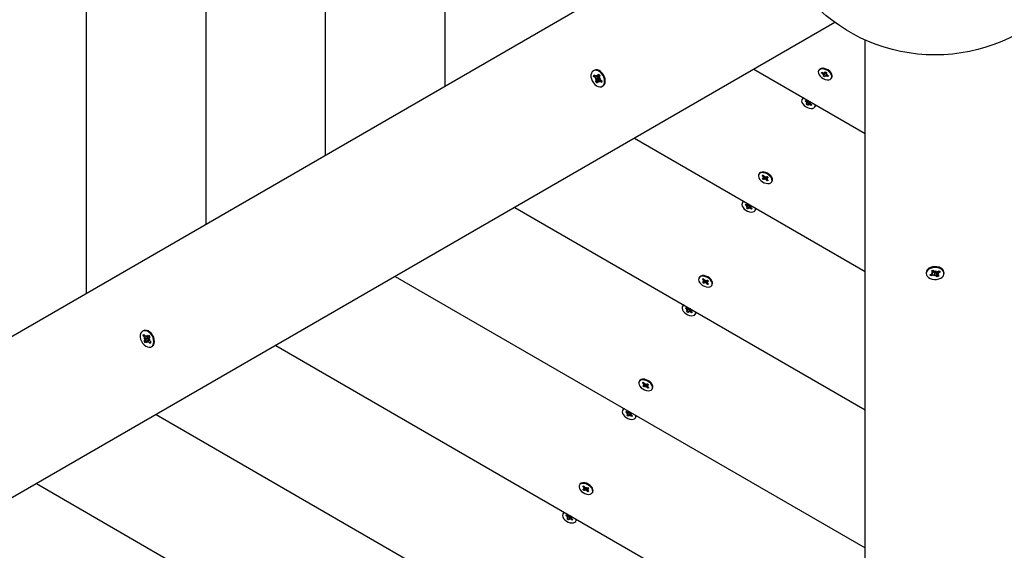
# Model space of a CAD drawing. Units: millimetres. Extents: x 9.3 to 24.1, y 5.7 to 20.4.
# Drawn here: x 14.7 to 15.3, y 13.8 to 14.1 of the extents above; entities that cross this region are included whole.
import ezdxf

# ---------------------------------------------------------------- set-up
doc = ezdxf.new("R2010")
doc.units = ezdxf.units.MM
doc.header["$LTSCALE"] = 135
doc.header["$PDSIZE"] = -1
doc.linetypes.add('SLD-Сплошная', pattern=[0])
doc.styles.get("Standard").update_dxf_attribs({"font": 'isocpeui.ttf'})
doc.dimstyles.new('ISO-25', dxfattribs={"dimtxt": 2.5, "dimasz": 2.5, "dimexe": 1.25, "dimexo": 0.625, "dimtad": 1, "dimtxsty": 'Standard', "dimcen": 2.5, "dimadec": 0, "dimazin": 0, "dimtfac": 1, "dimtmove": 0, "dimatfit": 3, "dimfxl": 1, "dimarcsym": 0})

# ---------------------------------------------------------------- blocks, each defined once
blk = doc.blocks.new('_D_22')
at = {"color": 0, "lineweight": -2, "transparency": 16777216}
for p, q in [((21.88941, 13.92515), (21.88941, 5.66252)), ((9.31422, 13.82215), (9.31422, 5.66252)), ((9.71922, 5.79752), (21.48441, 5.79752))]:
    blk.add_line(p, q, dxfattribs=at)
at = {"color": 0, "transparency": 16777216}
for points in [[(9.71922, 5.86502), (9.71922, 5.73002), (9.31422, 5.79752)], [(21.48441, 5.86502), (21.48441, 5.73002), (21.88941, 5.79752)]]:
    blk.add_solid(points, dxfattribs=at)
at = {"layer": 'Defpoints', "color": 0, "transparency": 16777216}
for p in [(21.88941, 13.92515), (9.31422, 13.82215), (21.88941, 5.79752)]:
    blk.add_point(p, dxfattribs=at)
at = {"color": 0, "transparency": 16777216, "insert": (15.60182, 6.38352), "char_height": 0.405, "attachment_point": 2}
blk.add_mtext('12,58м', dxfattribs=at)
blk = doc.blocks.new('_D_23')
at = {"color": 0, "lineweight": -2, "transparency": 16777216}
for p, q in [((18.87422, 19.04579), (24.13891, 19.04579)), ((24.00391, 7.21201), (24.00391, 18.64079)), ((12.23348, 6.80701), (24.13891, 6.80701))]:
    blk.add_line(p, q, dxfattribs=at)
at = {"color": 0, "transparency": 16777216}
for points in [[(23.93641, 18.64079), (24.07141, 18.64079), (24.00391, 19.04579)], [(23.93641, 7.21201), (24.07141, 7.21201), (24.00391, 6.80701)]]:
    blk.add_solid(points, dxfattribs=at)
at = {"layer": 'Defpoints', "color": 0, "transparency": 16777216}
for p in [(18.87422, 19.04579), (24.00391, 19.04579), (12.23348, 6.80701)]:
    blk.add_point(p, dxfattribs=at)
at = {"color": 0, "transparency": 16777216, "insert": (23.41791, 12.72042), "char_height": 0.405, "attachment_point": 2, "rotation": 90}
blk.add_mtext('12,24м', dxfattribs=at)
blk = doc.blocks.new('*D28')
at = {"color": 0, "lineweight": -2, "transparency": 16777216}
for p, q in [((18.26822, 17.05498), (23.17479, 17.05498)), ((23.03979, 16.64998), (23.03979, 9.14292)), ((12.47303, 8.73792), (23.17479, 8.73792))]:
    blk.add_line(p, q, dxfattribs=at)
at = {"color": 0, "transparency": 16777216}
for points in [[(22.97229, 16.64998), (23.10729, 16.64998), (23.03979, 17.05498)], [(22.97229, 9.14292), (23.10729, 9.14292), (23.03979, 8.73792)]]:
    blk.add_solid(points, dxfattribs=at)
at = {"layer": 'Defpoints', "color": 0, "transparency": 16777216}
for p in [(18.26822, 17.05498), (12.47303, 8.73792), (23.03979, 8.73792)]:
    blk.add_point(p, dxfattribs=at)
at = {"color": 0, "transparency": 16777216, "insert": (22.69679, 12.89645), "char_height": 0.405, "attachment_point": 5, "rotation": 90}
blk.add_mtext('8,32м', dxfattribs=at)

msp = doc.modelspace()

# ---------------------------------------------------------------- linework, layer by layer
at = {"color": 7, "linetype": 'SLD-Сплошная', "lineweight": 25}
for p, q in [((14.73247, 14.46578), (14.73247, 13.93952)), ((14.80933, 14.4214), (14.80933, 13.9839)), ((14.8862, 14.37702), (14.8862, 14.02828)), ((14.96306, 14.33264), (14.96306, 14.07266)), ((14.02002, 13.52819), (15.16879, 14.19143)), ((15.21379, 14.11349), (14.06502, 13.45025)), ((15.23322, 12.77579), (15.23322, 14.10228)), ((15.16179, 14.08347), (15.23322, 14.04223)), ((15.20682, 14.08401), (15.20627, 14.08404)), ((15.0589, 14.08267), (15.05848, 14.08243)), ((15.05868, 14.07888), (15.05901, 14.07991)), ((15.05937, 14.07891), (15.05868, 14.07888)), ((15.05994, 14.0779), (15.05868, 14.07888)), ((15.05901, 14.07991), (15.06026, 14.07894)), ((15.06025, 14.07895), (15.05966, 14.07892)), ((15.06207, 14.07827), (15.0597, 14.07715)), ((15.0597, 14.07715), (15.06028, 14.07751)), ((15.06046, 14.07703), (15.0597, 14.07715)), ((15.0605, 14.07969), (15.06103, 14.07881)), ((15.06067, 14.07875), (15.0605, 14.07969)), ((15.06216, 14.07747), (15.06076, 14.07603)), ((15.0612, 14.07891), (15.06255, 14.07969)), ((15.06125, 14.07911), (15.06166, 14.08038)), ((15.06157, 14.079), (15.06134, 14.07899)), ((15.06157, 14.079), (15.06162, 14.07915)), ((15.06169, 14.07892), (15.06157, 14.079)), ((15.06166, 14.08038), (15.06268, 14.07959)), ((15.06298, 14.07683), (15.06188, 14.07619)), ((15.06207, 14.07827), (15.06213, 14.07831)), ((15.06215, 14.07826), (15.06207, 14.07827)), ((15.06216, 14.07747), (15.06219, 14.07758)), ((15.06298, 14.07683), (15.06216, 14.07747)), ((15.06225, 14.07787), (15.06302, 14.07774)), ((15.06268, 14.07959), (15.06227, 14.07832)), ((15.06302, 14.07774), (15.06244, 14.07738)), ((15.06278, 14.07699), (15.06404, 14.07601)), ((15.20357, 14.08295), (15.20333, 14.08254)), ((15.20519, 14.08097), (15.20543, 14.08154)), ((15.2059, 14.0813), (15.20519, 14.08097)), ((15.20628, 14.08041), (15.20519, 14.08097)), ((15.20543, 14.08154), (15.20652, 14.08098)), ((15.20611, 14.08), (15.20658, 14.08019)), ((15.20675, 14.07992), (15.20611, 14.08)), ((15.20759, 14.08112), (15.20646, 14.07897)), ((15.20646, 14.07897), (15.20675, 14.07967)), ((15.20735, 14.07851), (15.20646, 14.07897)), ((15.20669, 14.0814), (15.20716, 14.0809)), ((15.20686, 14.08087), (15.20669, 14.0814)), ((15.20731, 14.08103), (15.20771, 14.08172)), ((15.20733, 14.08107), (15.20762, 14.08177)), ((15.20764, 14.07921), (15.20735, 14.07851)), ((15.20762, 14.08177), (15.20851, 14.08131)), ((15.2083, 14.08035), (15.20766, 14.07924)), ((15.20837, 14.08097), (15.20769, 14.08132)), ((15.20828, 14.07888), (15.20781, 14.07937)), ((15.20811, 14.07941), (15.20828, 14.07888)), ((15.20851, 14.08131), (15.20822, 14.08061)), ((15.20822, 14.08036), (15.20886, 14.08028)), ((15.20886, 14.08028), (15.20839, 14.08009)), ((15.20954, 14.07874), (15.20846, 14.0793)), ((15.20869, 14.07987), (15.20978, 14.07931)), ((15.20945, 14.07948), (15.20954, 14.07874)), ((15.20978, 14.07931), (15.20954, 14.07874)), ((15.21148, 14.08104), (15.21117, 14.0815)), ((15.21164, 14.07774), (15.21188, 14.07815)), ((15.06004, 14.0753), (15.06044, 14.07657)), ((15.06055, 14.07582), (15.06004, 14.0753)), ((15.06106, 14.07451), (15.06004, 14.0753)), ((15.06146, 14.07578), (15.06106, 14.07451)), ((15.06221, 14.0752), (15.06168, 14.07608)), ((15.06205, 14.07614), (15.06221, 14.0752)), ((15.06371, 14.07498), (15.06245, 14.07596)), ((15.06404, 14.07601), (15.06371, 14.07498)), ((15.06423, 14.07247), (15.06465, 14.07271)), ((15.19293, 14.06452), (15.19269, 14.06411)), ((15.19324, 14.06492), (15.19293, 14.06452)), ((15.19352, 14.06515), (15.19324, 14.06492)), ((15.19466, 14.06292), (15.19511, 14.06336)), ((15.19534, 14.06319), (15.19466, 14.06292)), ((15.19564, 14.0622), (15.19466, 14.06292)), ((15.19511, 14.06336), (15.19609, 14.06264)), ((15.19531, 14.06189), (15.19589, 14.06195)), ((15.19598, 14.06168), (15.19531, 14.06189)), ((15.19534, 14.06092), (15.19589, 14.06146)), ((15.19614, 14.06034), (15.19534, 14.06092)), ((15.19594, 14.06152), (15.1966, 14.06267)), ((15.19753, 14.06233), (15.19614, 14.06034)), ((15.19669, 14.06088), (15.19614, 14.06034)), ((15.19642, 14.06296), (15.19676, 14.06244)), ((15.19642, 14.06248), (15.19642, 14.06296)), ((15.19728, 14.06046), (15.19694, 14.06098)), ((15.197, 14.06254), (15.19739, 14.06292)), ((15.19767, 14.06251), (15.19726, 14.0628)), ((15.19727, 14.06094), (15.19728, 14.06046)), ((15.19858, 14.06006), (15.1976, 14.06078)), ((15.19771, 14.06174), (15.19838, 14.06153)), ((15.1981, 14.06251), (15.19775, 14.0619)), ((15.19826, 14.06241), (15.1978, 14.06196)), ((15.19838, 14.06153), (15.19781, 14.06147)), ((15.19805, 14.06121), (15.19903, 14.0605)), ((15.19853, 14.06087), (15.19858, 14.06006)), ((15.19903, 14.0605), (15.19858, 14.06006)), ((15.201, 14.05931), (15.20124, 14.05972)), ((15.08493, 14.03909), (15.23322, 13.95348)), ((15.1651, 14.01633), (15.16487, 14.01592)), ((15.16708, 14.01504), (15.16772, 14.01531)), ((15.16775, 14.01529), (15.16708, 14.01504)), ((15.16789, 14.01421), (15.16708, 14.01504)), ((15.16713, 14.01318), (15.16791, 14.01352)), ((15.16743, 14.01401), (15.16807, 14.01394)), ((15.16808, 14.01368), (15.16743, 14.01401)), ((15.16772, 14.01531), (15.16853, 14.01449)), ((15.16929, 14.01416), (15.16779, 14.0125)), ((15.16841, 14.01739), (15.16781, 14.01743)), ((15.16806, 14.01364), (15.16854, 14.01448)), ((15.16883, 14.01427), (15.16899, 14.01469)), ((15.16899, 14.01469), (15.16918, 14.01416)), ((15.16947, 14.0142), (15.17026, 14.01454)), ((15.1705, 14.01429), (15.16999, 14.0134)), ((15.17092, 14.01386), (15.17014, 14.01352)), ((15.17026, 14.01454), (15.17092, 14.01386)), ((15.1705, 14.01428), (15.17035, 14.01421)), ((15.17301, 14.01442), (15.17268, 14.01492)), ((15.16779, 14.0125), (15.16713, 14.01318)), ((15.16857, 14.01284), (15.16779, 14.0125)), ((15.16905, 14.01235), (15.16887, 14.01288)), ((15.16921, 14.01277), (15.16905, 14.01235)), ((15.17033, 14.01173), (15.16951, 14.01255)), ((15.16997, 14.01336), (15.17062, 14.01303)), ((15.17062, 14.01303), (15.16997, 14.0131)), ((15.17015, 14.01283), (15.17096, 14.012)), ((15.17034, 14.01264), (15.17033, 14.01173)), ((15.17096, 14.012), (15.17033, 14.01173)), ((15.17318, 14.01112), (15.17342, 14.01153)), ((15.00806, 13.99471), (15.23322, 13.86472)), ((15.15449, 13.99795), (15.15426, 13.99754)), ((15.1548, 13.99835), (15.15449, 13.99795)), ((15.15509, 13.99858), (15.1548, 13.99835)), ((15.15622, 13.99635), (15.15668, 13.99679)), ((15.1569, 13.99663), (15.15622, 13.99635)), ((15.15721, 13.99564), (15.15622, 13.99635)), ((15.15668, 13.99679), (15.15766, 13.99608)), ((15.15688, 13.99532), (15.15745, 13.99538)), ((15.15755, 13.99511), (15.15688, 13.99532)), ((15.15691, 13.99436), (15.15746, 13.9949)), ((15.15751, 13.99496), (15.15817, 13.9961)), ((15.1591, 13.99576), (15.15771, 13.99377)), ((15.15798, 13.9964), (15.15832, 13.99587)), ((15.15799, 13.99591), (15.15798, 13.9964)), ((15.15884, 13.99389), (15.1585, 13.99441)), ((15.15856, 13.99597), (15.15895, 13.99635)), ((15.15924, 13.99594), (15.15883, 13.99624)), ((15.15928, 13.99517), (15.15995, 13.99497)), ((15.15967, 13.99594), (15.15932, 13.99533)), ((15.15983, 13.99585), (15.15936, 13.99539)), ((15.15995, 13.99497), (15.15937, 13.9949)), ((15.15962, 13.99465), (15.1606, 13.99393)), ((15.15771, 13.99377), (15.15691, 13.99436)), ((15.15826, 13.99431), (15.15771, 13.99377)), ((15.15884, 13.99438), (15.15884, 13.99389)), ((15.16015, 13.99349), (15.15917, 13.99421)), ((15.1601, 13.9943), (15.16015, 13.99349)), ((15.1606, 13.99393), (15.16015, 13.99349)), ((15.16257, 13.99274), (15.16281, 13.99315)), ((14.9312, 13.95034), (15.23322, 13.77596)), ((15.12998, 13.95082), (15.12938, 13.95086)), ((15.27247, 13.95272), (15.27247, 13.95224)), ((15.27491, 13.95144), (15.27638, 13.95204)), ((15.27564, 13.95064), (15.27491, 13.95144)), ((15.27596, 13.95125), (15.27564, 13.95064)), ((15.27711, 13.95124), (15.27564, 13.95064)), ((15.27582, 13.95397), (15.27702, 13.95446)), ((15.27672, 13.95298), (15.27582, 13.95397)), ((15.27585, 13.95263), (15.27687, 13.95264)), ((15.27675, 13.9523), (15.27585, 13.95263)), ((15.27637, 13.95203), (15.27609, 13.95151)), ((15.27687, 13.95284), (15.27687, 13.9544)), ((15.27698, 13.95321), (15.27687, 13.95332)), ((15.27698, 13.95321), (15.27687, 13.953)), ((15.27711, 13.95326), (15.27698, 13.95321)), ((15.27702, 13.95446), (15.27792, 13.95347)), ((15.27764, 13.95066), (15.27762, 13.95134)), ((15.27786, 13.95327), (15.27764, 13.95066)), ((15.27813, 13.95126), (15.27764, 13.95066)), ((15.27786, 13.95327), (15.27786, 13.95335)), ((15.27791, 13.95334), (15.27786, 13.95327)), ((15.2783, 13.95323), (15.27879, 13.95383)), ((15.2786, 13.95295), (15.27852, 13.95303)), ((15.27942, 13.95003), (15.27852, 13.95101)), ((15.27956, 13.95334), (15.2786, 13.95295)), ((15.2786, 13.95295), (15.27914, 13.95102)), ((15.27879, 13.95383), (15.27882, 13.95314)), ((15.27922, 13.95072), (15.27942, 13.95003)), ((15.27933, 13.95324), (15.2808, 13.95384)), ((15.28061, 13.95052), (15.27942, 13.95003)), ((15.27956, 13.95334), (15.27956, 13.95207)), ((15.28059, 13.95186), (15.27956, 13.95184)), ((15.27969, 13.95219), (15.28059, 13.95186)), ((15.27971, 13.9515), (15.28061, 13.95052)), ((15.28153, 13.95304), (15.28005, 13.95244)), ((15.2808, 13.95384), (15.28153, 13.95304)), ((15.28397, 13.95224), (15.28397, 13.95272)), ((15.12667, 13.94976), (15.12643, 13.94935)), ((15.12865, 13.94847), (15.12929, 13.94875)), ((15.12932, 13.94872), (15.12865, 13.94847)), ((15.12946, 13.94764), (15.12865, 13.94847)), ((15.1287, 13.94661), (15.12948, 13.94695)), ((15.12936, 13.94593), (15.1287, 13.94661)), ((15.129, 13.94744), (15.12964, 13.94737)), ((15.12965, 13.94712), (15.129, 13.94744)), ((15.12929, 13.94875), (15.1301, 13.94792)), ((15.13086, 13.94759), (15.12936, 13.94593)), ((15.13014, 13.94627), (15.12936, 13.94593)), ((15.12963, 13.94708), (15.13011, 13.94791)), ((15.1304, 13.9477), (15.13056, 13.94812)), ((15.13062, 13.94578), (15.13044, 13.94631)), ((15.13056, 13.94812), (15.13075, 13.9476)), ((15.13078, 13.9462), (15.13062, 13.94578)), ((15.13104, 13.94763), (15.13182, 13.94797)), ((15.13189, 13.94516), (15.13108, 13.94599)), ((15.13154, 13.94679), (15.13218, 13.94647)), ((15.13218, 13.94647), (15.13154, 13.94654)), ((15.13207, 13.94772), (15.13155, 13.94683)), ((15.13248, 13.9473), (15.1317, 13.94696)), ((15.13172, 13.94626), (15.13253, 13.94544)), ((15.13182, 13.94797), (15.13248, 13.9473)), ((15.1319, 13.94608), (15.13189, 13.94516)), ((15.13253, 13.94544), (15.13189, 13.94516)), ((15.13206, 13.94771), (15.13192, 13.94765)), ((15.13458, 13.94785), (15.13425, 13.94835)), ((15.13475, 13.94455), (15.13498, 13.94496)), ((15.11606, 13.93139), (15.11582, 13.93098)), ((15.11637, 13.93178), (15.11606, 13.93139)), ((15.11666, 13.93202), (15.11637, 13.93178)), ((15.11779, 13.92978), (15.11824, 13.93022)), ((15.11847, 13.93006), (15.11779, 13.92978)), ((15.11877, 13.92907), (15.11779, 13.92978)), ((15.11824, 13.93022), (15.11922, 13.92951)), ((15.11845, 13.92875), (15.11902, 13.92882)), ((15.11911, 13.92854), (15.11845, 13.92875)), ((15.11848, 13.92779), (15.11903, 13.92833)), ((15.11928, 13.92721), (15.11848, 13.92779)), ((15.11908, 13.92839), (15.11974, 13.92954)), ((15.12067, 13.92919), (15.11928, 13.92721)), ((15.11983, 13.92774), (15.11928, 13.92721)), ((15.11955, 13.92983), (15.11989, 13.9293)), ((15.11956, 13.92934), (15.11955, 13.92983)), ((15.12041, 13.92732), (15.12007, 13.92785)), ((15.12013, 13.92941), (15.12052, 13.92979)), ((15.1208, 13.92937), (15.1204, 13.92967)), ((15.1204, 13.92781), (15.12041, 13.92732)), ((15.12172, 13.92693), (15.12074, 13.92764)), ((15.12085, 13.92861), (15.12151, 13.9284)), ((15.12124, 13.92937), (15.12089, 13.92876)), ((15.1214, 13.92928), (15.12093, 13.92882)), ((15.12151, 13.9284), (15.12094, 13.92833)), ((15.12119, 13.92808), (15.12217, 13.92737)), ((15.12166, 13.92773), (15.12172, 13.92693)), ((15.12217, 13.92737), (15.12172, 13.92693)), ((15.12414, 13.92618), (15.12437, 13.92659)), ((14.76916, 13.91538), (14.76874, 13.91514)), ((14.7691, 13.91229), (14.76967, 13.91309)), ((14.77021, 13.91103), (14.7691, 13.91229)), ((14.76976, 13.91226), (14.7691, 13.91229)), ((14.76967, 13.91309), (14.77079, 13.91183)), ((14.77044, 13.91222), (14.77004, 13.91224)), ((14.77118, 13.91153), (14.77121, 13.91241)), ((14.77121, 13.91241), (14.77157, 13.91147)), ((14.77172, 13.91152), (14.77294, 13.91223)), ((14.77187, 13.91166), (14.77258, 13.91264)), ((14.77258, 13.91264), (14.77348, 13.91162)), ((14.76975, 13.90871), (14.77046, 13.90969)), ((14.77032, 13.90916), (14.76975, 13.90871)), ((14.77065, 13.90768), (14.76975, 13.90871)), ((14.76979, 13.91044), (14.77049, 13.91057)), ((14.77058, 13.91008), (14.76979, 13.91044)), ((14.77214, 13.91061), (14.77056, 13.90935)), ((14.77136, 13.90867), (14.77065, 13.90768)), ((14.77283, 13.90957), (14.77151, 13.9088)), ((14.77202, 13.90792), (14.77166, 13.90886)), ((14.77206, 13.9088), (14.77202, 13.90792)), ((14.77214, 13.91061), (14.77221, 13.9107)), ((14.77284, 13.90982), (14.77214, 13.91061)), ((14.77231, 13.91131), (14.77225, 13.91134)), ((14.77356, 13.90724), (14.77244, 13.9085)), ((14.77265, 13.91024), (14.77344, 13.90988)), ((14.77344, 13.90988), (14.77274, 13.90975)), ((14.77348, 13.91162), (14.77278, 13.91064)), ((14.77302, 13.9093), (14.77413, 13.90804)), ((14.77413, 13.90804), (14.77356, 13.90724)), ((14.77373, 13.90775), (14.77356, 13.90724)), ((14.77363, 13.90787), (14.77398, 13.90821)), ((14.77391, 13.90828), (14.77383, 13.90804)), ((14.85433, 13.90596), (15.23322, 13.68721)), ((14.77449, 13.90518), (14.77491, 13.90542)), ((15.08824, 13.8832), (15.088, 13.88279)), ((15.09022, 13.8819), (15.09086, 13.88218)), ((15.09088, 13.88215), (15.09022, 13.8819)), ((15.09103, 13.88107), (15.09022, 13.8819)), ((15.09057, 13.88087), (15.09121, 13.8808)), ((15.09121, 13.88055), (15.09057, 13.88087)), ((15.09086, 13.88218), (15.09167, 13.88135)), ((15.09243, 13.88103), (15.09093, 13.87937)), ((15.09154, 13.88425), (15.09094, 13.88429)), ((15.09119, 13.88051), (15.09168, 13.88134)), ((15.09197, 13.88113), (15.09213, 13.88155)), ((15.09213, 13.88155), (15.09231, 13.88103)), ((15.09261, 13.88106), (15.09339, 13.88141)), ((15.09364, 13.88115), (15.09312, 13.88026)), ((15.09405, 13.88073), (15.09327, 13.88039)), ((15.09339, 13.88141), (15.09405, 13.88073)), ((15.09363, 13.88114), (15.09348, 13.88108)), ((15.09615, 13.88129), (15.09581, 13.88179)), ((15.09026, 13.88004), (15.09105, 13.88038)), ((15.09093, 13.87937), (15.09026, 13.88004)), ((15.09171, 13.87971), (15.09093, 13.87937)), ((15.09219, 13.87922), (15.092, 13.87974)), ((15.09235, 13.87964), (15.09219, 13.87922)), ((15.09346, 13.87859), (15.09265, 13.87942)), ((15.0931, 13.88022), (15.09375, 13.8799)), ((15.09375, 13.8799), (15.09311, 13.87997)), ((15.09329, 13.8797), (15.0941, 13.87887)), ((15.09347, 13.87951), (15.09346, 13.87859)), ((15.0941, 13.87887), (15.09346, 13.87859)), ((15.09632, 13.87799), (15.09655, 13.8784)), ((14.77747, 13.86158), (15.23322, 13.59845)), ((15.07763, 13.86482), (15.07739, 13.86441)), ((15.07794, 13.86522), (15.07763, 13.86482)), ((15.07822, 13.86545), (15.07794, 13.86522)), ((15.07936, 13.86322), (15.07981, 13.86366)), ((15.08004, 13.86349), (15.07936, 13.86322)), ((15.08034, 13.8625), (15.07936, 13.86322)), ((15.07981, 13.86366), (15.08079, 13.86294)), ((15.08002, 13.86218), (15.08059, 13.86225)), ((15.08068, 13.86198), (15.08002, 13.86218)), ((15.08004, 13.86122), (15.0806, 13.86176)), ((15.08064, 13.86182), (15.08131, 13.86297)), ((15.08223, 13.86263), (15.08085, 13.86064)), ((15.08112, 13.86326), (15.08146, 13.86274)), ((15.08113, 13.86277), (15.08112, 13.86326)), ((15.0817, 13.86284), (15.08209, 13.86322)), ((15.08237, 13.86281), (15.08197, 13.8631)), ((15.08241, 13.86204), (15.08308, 13.86183)), ((15.08281, 13.86281), (15.08245, 13.8622)), ((15.08297, 13.86271), (15.0825, 13.86226)), ((15.08308, 13.86183), (15.08251, 13.86177)), ((15.08275, 13.86151), (15.08374, 13.8608)), ((15.08085, 13.86064), (15.08004, 13.86122)), ((15.0814, 13.86118), (15.08085, 13.86064)), ((15.08198, 13.86075), (15.08164, 13.86128)), ((15.08197, 13.86124), (15.08198, 13.86075)), ((15.08329, 13.86036), (15.0823, 13.86107)), ((15.08323, 13.86117), (15.08329, 13.86036)), ((15.08374, 13.8608), (15.08329, 13.86036)), ((15.0857, 13.85961), (15.08594, 13.86002)), ((14.7006, 13.8172), (15.23322, 13.5097)), ((15.05311, 13.81769), (15.05251, 13.81772)), ((15.04981, 13.81663), (15.04957, 13.81622)), ((15.05179, 13.81533), (15.05242, 13.81561)), ((15.05245, 13.81559), (15.05179, 13.81533)), ((15.0526, 13.81451), (15.05179, 13.81533)), ((15.05183, 13.81347), (15.05261, 13.81382)), ((15.05249, 13.8128), (15.05183, 13.81347)), ((15.05213, 13.81431), (15.05277, 13.81423)), ((15.05278, 13.81398), (15.05213, 13.81431)), ((15.05242, 13.81561), (15.05323, 13.81479)), ((15.05399, 13.81446), (15.05249, 13.8128)), ((15.05328, 13.81314), (15.05249, 13.8128)), ((15.05276, 13.81394), (15.05324, 13.81478)), ((15.05354, 13.81457), (15.0537, 13.81499)), ((15.05375, 13.81265), (15.05357, 13.81318)), ((15.0537, 13.81499), (15.05388, 13.81446)), ((15.05392, 13.81307), (15.05375, 13.81265)), ((15.05418, 13.8145), (15.05496, 13.81484)), ((15.05503, 13.81202), (15.05422, 13.81285)), ((15.05467, 13.81366), (15.05532, 13.81333)), ((15.05532, 13.81333), (15.05468, 13.8134)), ((15.0552, 13.81459), (15.05469, 13.81369)), ((15.05562, 13.81416), (15.05484, 13.81382)), ((15.05486, 13.81313), (15.05567, 13.8123)), ((15.05496, 13.81484), (15.05562, 13.81416)), ((15.05504, 13.81294), (15.05503, 13.81202)), ((15.05567, 13.8123), (15.05503, 13.81202)), ((15.0552, 13.81458), (15.05505, 13.81451)), ((15.05772, 13.81472), (15.05738, 13.81522)), ((15.05788, 13.81142), (15.05812, 13.81183)), ((15.0392, 13.79825), (15.03896, 13.79784)), ((15.03951, 13.79865), (15.0392, 13.79825)), ((15.03979, 13.79888), (15.03951, 13.79865)), ((15.04093, 13.79665), (15.04138, 13.79709)), ((15.04161, 13.79692), (15.04093, 13.79665)), ((15.04191, 13.79594), (15.04093, 13.79665)), ((15.04138, 13.79709), (15.04236, 13.79638)), ((15.04158, 13.79562), (15.04216, 13.79568)), ((15.04225, 13.79541), (15.04158, 13.79562)), ((15.04161, 13.79466), (15.04216, 13.79519)), ((15.04241, 13.79407), (15.04161, 13.79466)), ((15.04221, 13.79525), (15.04287, 13.7964)), ((15.0438, 13.79606), (15.04241, 13.79407)), ((15.04296, 13.79461), (15.04241, 13.79407)), ((15.04269, 13.79669), (15.04303, 13.79617)), ((15.04269, 13.79621), (15.04269, 13.79669)), ((15.04355, 13.79419), (15.04321, 13.79471)), ((15.04327, 13.79627), (15.04366, 13.79665)), ((15.04394, 13.79624), (15.04353, 13.79653)), ((15.04354, 13.79468), (15.04355, 13.79419)), ((15.04485, 13.79379), (15.04387, 13.79451)), ((15.04398, 13.79547), (15.04465, 13.79527)), ((15.04437, 13.79624), (15.04402, 13.79563)), ((15.04453, 13.79614), (15.04407, 13.79569)), ((15.04465, 13.79527), (15.04408, 13.7952)), ((15.04432, 13.79495), (15.0453, 13.79423)), ((15.0448, 13.7946), (15.04485, 13.79379)), ((15.0453, 13.79423), (15.04485, 13.79379)), ((15.04727, 13.79304), (15.04751, 13.79345))]:
    msp.add_line(p, q, dxfattribs=at)
at = {"color": 7, "linetype": 'SLD-Сплошная', "lineweight": 25, "flags": 128}
for points in [[(15.20635, 14.0774), (15.20755, 14.07691), (15.20873, 14.07666), (15.20983, 14.07667), (15.21075, 14.07694), (15.21143, 14.07744), (15.21182, 14.07815), (15.21188, 14.079), (15.21162, 14.07994), (15.21105, 14.08089), (15.21022, 14.08178), (15.20919, 14.08256), (15.20803, 14.08315), (15.20683, 14.08352), (15.20567, 14.08364), (15.20466, 14.0835), (15.20385, 14.08312), (15.20331, 14.0825), (15.20308, 14.08172), (15.20318, 14.08082), (15.2036, 14.07986), (15.2043, 14.07893), (15.20525, 14.07809), (15.20635, 14.0774)], [(15.21188, 14.07815), (15.21205, 14.07856), (15.21212, 14.07941), (15.21186, 14.08035), (15.21129, 14.0813), (15.21046, 14.08219), (15.20942, 14.08297), (15.20826, 14.08356), (15.20706, 14.08393), (15.20591, 14.08405), (15.20489, 14.08391), (15.20408, 14.08352), (15.20357, 14.08295)], [(15.0627, 14.08168), (15.06162, 14.08236), (15.06052, 14.08272), (15.05947, 14.08276), (15.05854, 14.08246), (15.05779, 14.08184), (15.05726, 14.08095), (15.05699, 14.07984), (15.05699, 14.07858), (15.05727, 14.07725), (15.05781, 14.07593), (15.05856, 14.0747), (15.0595, 14.07365), (15.06055, 14.07284), (15.06165, 14.07231), (15.06273, 14.07211), (15.06373, 14.07224), (15.06458, 14.0727), (15.06522, 14.07346), (15.06562, 14.07447), (15.06576, 14.07567), (15.06562, 14.07697), (15.06521, 14.07831), (15.06456, 14.07959), (15.0637, 14.08074), (15.0627, 14.08168)], [(15.05961, 14.07944), (15.05951, 14.07903), (15.05949, 14.07882)], [(15.06465, 14.07271), (15.06499, 14.07294), (15.06564, 14.0737), (15.06604, 14.07471), (15.06618, 14.07591), (15.06603, 14.07721), (15.06563, 14.07855), (15.06497, 14.07983), (15.06412, 14.08098), (15.06312, 14.08192)], [(15.06058, 14.07593), (15.06102, 14.07552), (15.06131, 14.07531)], [(15.06374, 14.07552), (15.06378, 14.07559), (15.06398, 14.07605)], [(15.193, 14.06451), (15.19256, 14.06384), (15.19244, 14.063), (15.19264, 14.06208), (15.19316, 14.06112), (15.19395, 14.06021), (15.19495, 14.05941), (15.1961, 14.05878), (15.1973, 14.05837), (15.19847, 14.05821), (15.19951, 14.0583), (15.20036, 14.05865), (15.20095, 14.05922), (15.20123, 14.05998), (15.20122, 14.0607)], [(15.19379, 14.065), (15.19373, 14.06497), (15.193, 14.06451)], [(15.20124, 14.05972), (15.20147, 14.06039), (15.20149, 14.06055)], [(15.16585, 14.01676), (15.16514, 14.01628), (15.16472, 14.0156), (15.16462, 14.01476), (15.16484, 14.01383), (15.16538, 14.01287), (15.16619, 14.01197), (15.1672, 14.01118), (15.16835, 14.01056), (15.16955, 14.01016), (15.17072, 14.01001), (15.17175, 14.01013), (15.17259, 14.01049), (15.17316, 14.01108), (15.17342, 14.01185), (15.17336, 14.01274), (15.17297, 14.01369), (15.17229, 14.01463), (15.17137, 14.01549), (15.17028, 14.0162), (15.16909, 14.01671), (15.1679, 14.01698), (15.16679, 14.017), (15.16585, 14.01676)], [(15.16608, 14.01717), (15.16538, 14.01669), (15.1651, 14.01633)], [(15.17342, 14.01153), (15.17366, 14.01226), (15.17359, 14.01315), (15.17321, 14.0141), (15.17253, 14.01504), (15.17161, 14.0159), (15.17052, 14.01661), (15.16933, 14.01712), (15.16814, 14.01739), (15.16703, 14.01741), (15.16608, 14.01717)], [(15.15457, 13.99794), (15.15413, 13.99727), (15.154, 13.99644), (15.15421, 13.99551), (15.15473, 13.99456), (15.15552, 13.99364), (15.15652, 13.99285), (15.15766, 13.99222), (15.15887, 13.9918), (15.16003, 13.99164), (15.16108, 13.99173), (15.16193, 13.99208), (15.16252, 13.99266), (15.1628, 13.99342), (15.16279, 13.99414)], [(15.15535, 13.99843), (15.15529, 13.99841), (15.15457, 13.99794)], [(15.16281, 13.99315), (15.16304, 13.99383), (15.16306, 13.99399)], [(15.28397, 13.95272), (15.28393, 13.95314), (15.2836, 13.95408), (15.28293, 13.95493), (15.28196, 13.95565), (15.28076, 13.95618), (15.27939, 13.95649), (15.27796, 13.95657), (15.27654, 13.9564), (15.27522, 13.95601)], [(15.12742, 13.95019), (15.12671, 13.94971), (15.12629, 13.94903), (15.12619, 13.94819), (15.12641, 13.94726), (15.12695, 13.9463), (15.12775, 13.9454), (15.12877, 13.94461), (15.12992, 13.94399), (15.13112, 13.94359), (15.13228, 13.94345), (15.13332, 13.94356), (15.13415, 13.94392), (15.13472, 13.94451), (15.13499, 13.94528), (15.13492, 13.94617), (15.13454, 13.94713), (15.13386, 13.94806), (15.13294, 13.94892), (15.13185, 13.94963), (15.13066, 13.95014), (15.12947, 13.95042), (15.12836, 13.95043), (15.12742, 13.95019)], [(15.12765, 13.9506), (15.12694, 13.95012), (15.12667, 13.94976)], [(15.13498, 13.94496), (15.13522, 13.94569), (15.13516, 13.94658), (15.13478, 13.94754), (15.1341, 13.94847), (15.13318, 13.94933), (15.13208, 13.95004), (15.1309, 13.95055), (15.1297, 13.95083), (15.1286, 13.95084), (15.12765, 13.9506)], [(15.27522, 13.95553), (15.2741, 13.95492), (15.27323, 13.95415), (15.27267, 13.95326), (15.27247, 13.95231), (15.27262, 13.95135), (15.27313, 13.95045), (15.27396, 13.94966), (15.27505, 13.94903), (15.27635, 13.9486), (15.27776, 13.94841), (15.2792, 13.94845), (15.28057, 13.94873), (15.2818, 13.94923), (15.28281, 13.94993), (15.28353, 13.95076), (15.28391, 13.95169), (15.28393, 13.95266), (15.2836, 13.9536), (15.28293, 13.95445), (15.28196, 13.95516), (15.28076, 13.95569), (15.27939, 13.95601), (15.27796, 13.95609), (15.27654, 13.95592), (15.27522, 13.95553)], [(15.27561, 13.95173), (15.27592, 13.95143), (15.27609, 13.95131)], [(15.27914, 13.95081), (15.27972, 13.95099), (15.28005, 13.95113)], [(15.28107, 13.95334), (15.28104, 13.95341), (15.28073, 13.95382)], [(15.11613, 13.93137), (15.11569, 13.9307), (15.11557, 13.92987), (15.11578, 13.92894), (15.11629, 13.92799), (15.11708, 13.92708), (15.11809, 13.92628), (15.11923, 13.92565), (15.12043, 13.92524), (15.1216, 13.92507), (15.12265, 13.92517), (15.1235, 13.92551), (15.12408, 13.92609), (15.12437, 13.92685), (15.12436, 13.92757)], [(15.11692, 13.93186), (15.11686, 13.93184), (15.11613, 13.93137)], [(15.12437, 13.92659), (15.12461, 13.92726), (15.12462, 13.92742)], [(14.77397, 13.91345), (14.77297, 13.91439), (14.77189, 13.91507), (14.77079, 13.91544), (14.76974, 13.91548), (14.76881, 13.91518), (14.76805, 13.91457), (14.76752, 13.91368), (14.76725, 13.91257), (14.76725, 13.91131), (14.76752, 13.90998), (14.76806, 13.90866), (14.76881, 13.90743), (14.76974, 13.90638), (14.77079, 13.90556), (14.77189, 13.90503), (14.77298, 13.90483), (14.77397, 13.90496), (14.77482, 13.90541), (14.77547, 13.90617), (14.77588, 13.90717), (14.77602, 13.90837), (14.77588, 13.90967), (14.77547, 13.91101), (14.77482, 13.9123), (14.77397, 13.91345)], [(14.77439, 13.91369), (14.77339, 13.91463), (14.77231, 13.91531), (14.77121, 13.91568), (14.77016, 13.91572), (14.76923, 13.91542), (14.76916, 13.91538)], [(14.7701, 13.91261), (14.77003, 13.9125), (14.76986, 13.91214)], [(14.77491, 13.90542), (14.77524, 13.90565), (14.77589, 13.90641), (14.7763, 13.90741), (14.77643, 13.90861), (14.7763, 13.90992), (14.77589, 13.91125), (14.77524, 13.91254), (14.77439, 13.91369)], [(14.77039, 13.90925), (14.77058, 13.90896), (14.77114, 13.90836)], [(15.08898, 13.88363), (15.08827, 13.88315), (15.08785, 13.88246), (15.08775, 13.88162), (15.08798, 13.88069), (15.08851, 13.87974), (15.08932, 13.87883), (15.09034, 13.87804), (15.09149, 13.87742), (15.09269, 13.87703), (15.09385, 13.87688), (15.09489, 13.87699), (15.09572, 13.87736), (15.09629, 13.87794), (15.09655, 13.87871), (15.09649, 13.87961), (15.09611, 13.88056), (15.09543, 13.8815), (15.09451, 13.88235), (15.09342, 13.88306), (15.09223, 13.88357), (15.09104, 13.88385), (15.08993, 13.88387), (15.08898, 13.88363)], [(15.08922, 13.88404), (15.08851, 13.88356), (15.08824, 13.8832)], [(15.09655, 13.8784), (15.09679, 13.87912), (15.09673, 13.88002), (15.09634, 13.88097), (15.09567, 13.88191), (15.09475, 13.88276), (15.09365, 13.88347), (15.09246, 13.88398), (15.09127, 13.88426), (15.09016, 13.88428), (15.08922, 13.88404)], [(15.0777, 13.86481), (15.07726, 13.86413), (15.07714, 13.8633), (15.07734, 13.86238), (15.07786, 13.86142), (15.07865, 13.86051), (15.07965, 13.85971), (15.0808, 13.85908), (15.082, 13.85867), (15.08317, 13.8585), (15.08421, 13.8586), (15.08506, 13.85895), (15.08565, 13.85952), (15.08594, 13.86028), (15.08593, 13.861)], [(15.07849, 13.8653), (15.07843, 13.86527), (15.0777, 13.86481)], [(15.08594, 13.86002), (15.08617, 13.86069), (15.08619, 13.86085)], [(15.05055, 13.81706), (15.04984, 13.81658), (15.04942, 13.81589), (15.04932, 13.81505), (15.04955, 13.81412), (15.05008, 13.81317), (15.05089, 13.81226), (15.0519, 13.81147), (15.05306, 13.81086), (15.05426, 13.81046), (15.05542, 13.81031), (15.05645, 13.81043), (15.05729, 13.81079), (15.05786, 13.81138), (15.05812, 13.81215), (15.05806, 13.81304), (15.05767, 13.81399), (15.057, 13.81493), (15.05608, 13.81579), (15.05498, 13.8165), (15.0538, 13.81701), (15.0526, 13.81728), (15.05149, 13.8173), (15.05055, 13.81706)], [(15.05079, 13.81747), (15.05008, 13.81699), (15.04981, 13.81663)], [(15.05812, 13.81183), (15.05836, 13.81256), (15.05829, 13.81345), (15.05791, 13.8144), (15.05723, 13.81534), (15.05631, 13.8162), (15.05522, 13.81691), (15.05403, 13.81742), (15.05284, 13.81769), (15.05173, 13.81771), (15.05079, 13.81747)], [(15.03927, 13.79824), (15.03883, 13.79757), (15.03871, 13.79674), (15.03891, 13.79581), (15.03943, 13.79485), (15.04022, 13.79394), (15.04122, 13.79314), (15.04237, 13.79251), (15.04357, 13.7921), (15.04474, 13.79194), (15.04578, 13.79203), (15.04663, 13.79238), (15.04722, 13.79296), (15.0475, 13.79371), (15.04749, 13.79444)], [(15.04006, 13.79873), (15.04, 13.79871), (15.03927, 13.79824)], [(15.04751, 13.79345), (15.04774, 13.79412), (15.04776, 13.79428)]]:
    msp.add_lwpolyline(points, dxfattribs=at)
at = {"color": 7, "linetype": 'SLD-Сплошная', "lineweight": 25}
msp.add_circle((15.27822, 14.20265), 0.11, dxfattribs=at)
for centre, radius, start, end in [((15.06049, 14.07933), 0.0037, 44.58634, 115.44388), ((15.05906, 14.07679), 0.00142, 30.58204, 51.7031), ((15.06084, 14.07965), 0.000914, 230.9246, 259.25844), ((15.05952, 14.07684), 0.000965, 343.83267, 11.15518), ((15.06074, 14.07926), 0.000537, 303.46461, 344.0255), ((15.06077, 14.07777), 0.00146, 21.61171, 51.41825), ((15.06115, 14.07786), 0.00108, 345.03881, 21.63177), ((15.0632, 14.07805), 0.000964, 163.83018, 191.15702), ((15.06366, 14.0781), 0.00142, 210.59931, 231.68831), ((15.20577, 14.0794), 0.00113, 44.15313, 63.0622), ((15.207, 14.08191), 0.00104, 242.40959, 262.38082), ((15.20642, 14.07979), 0.000359, 339.70446, 20.63861), ((15.20705, 14.08119), 0.000304, 290.5581, 336.42025), ((15.20723, 14.08136), 0.000457, 354.51132, 28.72817), ((15.20792, 14.07909), 0.000304, 110.58869, 156.41059), ((15.20797, 14.07837), 0.00104, 62.42316, 82.38525), ((15.20856, 14.08049), 0.00036, 159.71137, 200.6317), ((15.2092, 14.08088), 0.00113, 224.15371, 243.06298), ((15.06198, 14.07563), 0.000537, 123.45749, 164.03261), ((15.06188, 14.07525), 0.000913, 50.91543, 79.26761), ((15.19507, 14.06141), 0.00098, 33.73994, 54.57073), ((15.19569, 14.06167), 0.000288, 314.69542, 2.20734), ((15.19677, 14.06358), 0.00115, 233.8808, 252.5342), ((15.19697, 14.06058), 0.000405, 94.20182, 131.98398), ((15.19673, 14.06284), 0.000404, 274.20421, 312.00556), ((15.19692, 14.05984), 0.00116, 53.89686, 72.53442), ((15.19792, 14.06203), 0.000543, 81.92907, 117.92937), ((15.198, 14.06175), 0.000288, 134.68005, 182.20849), ((15.19862, 14.06201), 0.000981, 213.74395, 234.55501), ((15.16736, 14.01367), 0.000758, 20.82399, 45.56924), ((15.1678, 14.0138), 0.000301, 291.83421, 338.02498), ((15.16934, 14.01529), 0.00114, 224.7564, 243.60848), ((15.16926, 14.01474), 0.000584, 262.04787, 291.57227), ((15.17025, 14.01324), 0.0003, 111.80811, 158.03057), ((15.16961, 14.01332), 0.00116, 50.49875, 71.59057), ((15.16879, 14.0123), 0.000586, 82.10192, 111.51856), ((15.16871, 14.01175), 0.00114, 44.7569, 63.62287), ((15.17068, 14.01337), 0.000758, 200.8165, 225.57673), ((15.15664, 13.99484), 0.00098, 33.73332, 54.56391), ((15.15726, 13.9951), 0.000288, 314.68317, 2.20879), ((15.15834, 13.99701), 0.00116, 233.90769, 252.5236), ((15.15853, 13.99401), 0.000404, 94.20194, 132.00783), ((15.15829, 13.99627), 0.000405, 274.21872, 311.96708), ((15.15949, 13.99546), 0.000544, 81.96234, 117.8961), ((15.15957, 13.99518), 0.000288, 134.68772, 182.21162), ((15.16019, 13.99545), 0.00098, 213.73509, 234.56387), ((15.15849, 13.99327), 0.00116, 53.90844, 72.52284), ((15.27615, 13.95243), 0.0037, 104.58252, 175.44745), ((15.27605, 13.95289), 0.000914, 290.92867, 319.25432), ((15.27634, 13.95261), 0.000536, 3.44887, 44.0364), ((15.27764, 13.9519), 0.00146, 81.61618, 111.41986), ((15.27763, 13.94992), 0.00142, 90.5882, 111.6974), ((15.27775, 13.95227), 0.00108, 45.03132, 81.63423), ((15.27861, 13.95414), 0.000965, 223.84468, 251.15247), ((15.27782, 13.95034), 0.000965, 43.84468, 71.15247), ((15.2788, 13.95456), 0.00142, 270.59912, 291.68648), ((15.2801, 13.95187), 0.000537, 183.46239, 224.02289), ((15.28038, 13.95159), 0.000913, 110.91634, 139.26665), ((15.12893, 13.9471), 0.000759, 20.84245, 45.55078), ((15.12937, 13.94723), 0.0003, 291.80531, 338.05132), ((15.13091, 13.94872), 0.00114, 224.74607, 243.61747), ((15.13036, 13.94573), 0.000585, 82.08606, 111.55687), ((15.13083, 13.94818), 0.000586, 262.10274, 291.5174), ((15.13028, 13.94519), 0.00114, 44.74607, 63.61747), ((15.13118, 13.94675), 0.00116, 50.50017, 71.58915), ((15.13181, 13.94668), 0.0003, 111.80531, 158.05132), ((15.13225, 13.94681), 0.000758, 200.82251, 225.57073), ((15.11821, 13.92827), 0.00098, 33.74234, 54.55662), ((15.11883, 13.92853), 0.000288, 314.68804, 2.20733), ((15.1199, 13.93044), 0.00115, 233.88101, 252.55027), ((15.1201, 13.92744), 0.000405, 94.22426, 131.98552), ((15.11986, 13.92971), 0.000405, 274.22599, 311.98378), ((15.12006, 13.92671), 0.00115, 53.8845, 72.54678), ((15.12106, 13.92889), 0.000544, 81.94225, 117.89659), ((15.12114, 13.92862), 0.000288, 134.69598, 182.2102), ((15.12175, 13.92888), 0.00098, 213.74121, 234.56772), ((14.76908, 13.91003), 0.00151, 21.11717, 41.32264), ((14.76986, 13.91009), 0.000717, 326.15381, 359.51746), ((14.77168, 13.9126), 0.00118, 220.6256, 244.46497), ((14.77175, 13.9084), 0.000471, 100.54146, 144.89202), ((14.77149, 13.91193), 0.000471, 280.54146, 324.89202), ((14.77155, 13.90773), 0.00118, 40.6256, 64.46497), ((14.77089, 13.91106), 0.00145, 11.79506, 29.18571), ((14.77151, 13.91114), 0.000822, 327.92058, 11.99741), ((14.77337, 13.91024), 0.000717, 146.15381, 179.51746), ((14.77415, 13.9103), 0.00151, 201.11717, 221.32264), ((15.0905, 13.88053), 0.000758, 20.81504, 45.5782), ((15.09093, 13.88066), 0.0003, 291.81309, 338.02303), ((15.09247, 13.88215), 0.00114, 224.7582, 243.60534), ((15.09239, 13.88161), 0.000585, 262.0845, 291.53564), ((15.09275, 13.88019), 0.00116, 50.47587, 71.61345), ((15.09192, 13.87916), 0.000585, 82.08399, 111.53615), ((15.09184, 13.87862), 0.00114, 44.75674, 63.60949), ((15.09338, 13.88011), 0.0003, 111.81309, 158.02303), ((15.09382, 13.88024), 0.000757, 200.81539, 225.58224), ((15.07977, 13.8617), 0.00098, 33.73348, 54.56548), ((15.08039, 13.86197), 0.000288, 314.68975, 2.20959), ((15.08147, 13.86388), 0.00115, 233.87831, 252.53669), ((15.08143, 13.86314), 0.000404, 274.20281, 312.00696), ((15.08263, 13.86233), 0.000543, 81.92927, 117.92961), ((15.0827, 13.86205), 0.000288, 134.68373, 182.21165), ((15.08332, 13.86231), 0.00098, 213.73911, 234.55639), ((15.08167, 13.86088), 0.000405, 94.20017, 131.98563), ((15.08162, 13.86014), 0.00116, 53.89935, 72.53193), ((15.05207, 13.81397), 0.000758, 20.82252, 45.57071), ((15.0525, 13.81409), 0.000301, 291.83919, 338.01745), ((15.05404, 13.81559), 0.00114, 224.7582, 243.60534), ((15.05349, 13.81259), 0.000586, 82.10224, 111.5179), ((15.05396, 13.81504), 0.000585, 262.08657, 291.55636), ((15.05341, 13.81205), 0.00113, 44.75486, 63.62625), ((15.05495, 13.81354), 0.0003, 111.81309, 158.02303), ((15.05431, 13.81362), 0.00116, 50.50017, 71.58915), ((15.05539, 13.81367), 0.000758, 200.81797, 225.57527), ((15.04134, 13.79514), 0.00098, 33.74234, 54.55662), ((15.04196, 13.7954), 0.000288, 314.6775, 2.21104), ((15.04304, 13.79731), 0.00116, 233.89437, 252.53691), ((15.04324, 13.79431), 0.000404, 94.20107, 132.0087), ((15.043, 13.79657), 0.000405, 274.20347, 311.98233), ((15.04319, 13.79357), 0.00116, 53.91018, 72.5211), ((15.04419, 13.79576), 0.000543, 81.92719, 117.91165), ((15.04427, 13.79548), 0.000288, 134.70111, 182.19823), ((15.04489, 13.79574), 0.000979, 213.73026, 234.56525)]:
    msp.add_arc(centre, radius, start, end, dxfattribs=at)
for centre, major_axis, ratio, start_param, end_param in [((15.0597, 14.07715), (0.00809, 0.00349), 0.011869, 1.259437, 1.49374), ((15.0597, 14.07715), (0.00741, 0.00528), 0.060125, 4.773174, 5.007477), ((15.0605, 14.07969), (0.0083, 0.00426), 0.098173, 4.682015, 4.718881), ((15.0605, 14.07969), (0.00696, 0.00399), 0.127745, 4.714919, 4.739358), ((15.06221, 14.0752), (0.00812, 0.00472), 0.109104, 1.411609, 1.572308), ((15.06221, 14.0752), (0.00676, 0.00452), 0.107952, 1.376787, 1.523215), ((15.06302, 14.07774), (0.00704, 0.00524), 0.006295, 1.576903, 1.648798), ((15.20611, 14.08), (0.00376, 0.00517), 0.04169, 4.780246, 4.926995), ((15.20611, 14.08), (0.00311, 0.00618), 0.088188, 4.744097, 4.916327), ((15.20669, 14.0814), (0.0039, 0.0056), 0.064845, 4.66392, 4.699329), ((15.20695, 14.08145), (0.00067, 0.00127), 0.503864, 4.718514, 4.877043), ((15.20828, 14.07888), (0.00373, 0.00586), 0.09544, 1.381543, 1.547365), ((15.20828, 14.07888), (0.00261, 0.00576), 0.059338, 1.390807, 1.506629), ((15.20886, 14.08028), (0.00282, 0.00615), 0.051311, 1.58711, 1.625786), ((15.19531, 14.06189), (0.00364, 0.00513), 0.068539, 4.773555, 4.886332), ((15.19531, 14.06189), (0.00327, 0.00614), 0.09848, 4.731178, 4.862168), ((15.19642, 14.06296), (0.00393, 0.00547), 0.043225, 4.654214, 4.695408), ((15.19728, 14.06046), (0.00383, 0.00574), 0.083322, 1.272911, 1.534711), ((15.19728, 14.06046), (0.00259, 0.00589), 0.031763, 1.24007, 1.501869), ((15.19811, 14.06191), (0.00081, 0.00118), 0.500547, 1.399126, 1.557655), ((15.19838, 14.06153), (0.00295, 0.00618), 0.071504, 1.581193, 1.615377), ((15.16743, 14.01401), (0.00348, 0.00512), 0.091991, 4.761107, 4.879638), ((15.16743, 14.01401), (0.00343, 0.00608), 0.103444, 4.717625, 4.850538), ((15.16899, 14.01469), (0.00392, 0.00535), 0.017849, 4.64698, 4.700134), ((15.16905, 14.01235), (0.00389, 0.00561), 0.066088, 1.261215, 1.523015), ((15.16905, 14.01235), (0.00263, 0.006), 0.003234, 1.240392, 1.502191), ((15.16989, 14.0138), (0.00009, 0.00136), 0.33261, 4.884091, 5.042619), ((15.17062, 14.01303), (0.0031, 0.00618), 0.087356, 1.567508, 1.603304), ((15.15688, 13.99532), (0.00364, 0.00513), 0.068539, 4.773555, 4.886331), ((15.15688, 13.99532), (0.00327, 0.00614), 0.09848, 4.731178, 4.862168), ((15.15798, 13.9964), (0.00393, 0.00547), 0.043225, 4.654214, 4.695408), ((15.15884, 13.99389), (0.00383, 0.00574), 0.083322, 1.272911, 1.534711), ((15.15884, 13.99389), (0.00259, 0.00589), 0.031763, 1.24007, 1.501869), ((15.15968, 13.99534), (0.00081, 0.00118), 0.500547, 1.399126, 1.557655), ((15.15995, 13.99497), (0.00295, 0.00618), 0.071504, 1.581193, 1.615377), ((15.27585, 13.95263), (0.00046, 0.00931), 0.098173, 4.682015, 4.718881), ((15.27585, 13.95263), (0.00003, 0.00802), 0.127745, 4.714919, 4.739358), ((15.27764, 13.95066), (0.00102, 0.00875), 0.011869, 1.259437, 1.49374), ((15.27764, 13.95066), (-0.00087, 0.00905), 0.060125, 4.773174, 5.007477), ((15.27879, 13.95383), (-0.00102, 0.00872), 0.006295, 1.576903, 1.648798), ((15.28059, 13.95186), (-0.00002, 0.00939), 0.109104, 1.411609, 1.572308), ((15.28059, 13.95186), (-0.00053, 0.00811), 0.107952, 1.376787, 1.523215), ((15.129, 13.94744), (0.00348, 0.00512), 0.091991, 4.761107, 4.879638), ((15.129, 13.94744), (0.00343, 0.00608), 0.103444, 4.717625, 4.850538), ((15.13056, 13.94812), (0.00392, 0.00535), 0.017849, 4.64698, 4.700134), ((15.13062, 13.94578), (0.00389, 0.00561), 0.066088, 1.261215, 1.523015), ((15.13062, 13.94578), (0.00263, 0.006), 0.003234, 1.240392, 1.502191), ((15.13218, 13.94647), (0.0031, 0.00618), 0.087356, 1.570962, 1.603304), ((15.13146, 13.94723), (0.00009, 0.00136), 0.33261, 4.884091, 5.042619), ((15.11845, 13.92875), (0.00364, 0.00513), 0.068539, 4.773555, 4.886333), ((15.11845, 13.92875), (0.00327, 0.00614), 0.09848, 4.731178, 4.862168), ((15.11955, 13.92983), (0.00393, 0.00547), 0.043225, 4.654214, 4.695408), ((15.12041, 13.92732), (0.00383, 0.00574), 0.083322, 1.272911, 1.534711), ((15.12041, 13.92732), (0.00259, 0.00589), 0.031763, 1.24007, 1.501869), ((15.12125, 13.92877), (0.00081, 0.00118), 0.500547, 1.399126, 1.557655), ((15.12151, 13.9284), (0.00295, 0.00618), 0.071504, 1.581193, 1.615377), ((14.76979, 13.91044), (0.00793, 0.00341), 0.017861, 4.792444, 5.026747), ((14.76979, 13.91044), (0.0076, 0.00521), 0.080163, 4.760621, 4.994924), ((14.77121, 13.91241), (0.00832, 0.00403), 0.084407, 4.667564, 4.70535), ((14.77202, 13.90792), (0.00823, 0.0045), 0.106789, 1.409963, 1.556615), ((14.77202, 13.90792), (0.00674, 0.00476), 0.085207, 1.375447, 1.505908), ((14.77344, 13.90988), (0.00721, 0.00529), 0.034245, 1.589937, 1.642229), ((15.09057, 13.88087), (0.00348, 0.00512), 0.091991, 4.761107, 4.879638), ((15.09057, 13.88087), (0.00343, 0.00608), 0.103444, 4.717625, 4.850538), ((15.09213, 13.88155), (0.00392, 0.00535), 0.017849, 4.64698, 4.700134), ((15.09219, 13.87922), (0.00389, 0.00561), 0.066088, 1.261215, 1.523015), ((15.09219, 13.87922), (0.00263, 0.006), 0.003234, 1.240392, 1.502191), ((15.09302, 13.88067), (0.00009, 0.00136), 0.33261, 4.884091, 5.042619), ((15.09375, 13.8799), (0.0031, 0.00618), 0.087356, 1.567508, 1.603304), ((15.08002, 13.86218), (0.00364, 0.00513), 0.068539, 4.773555, 4.886334), ((15.08002, 13.86218), (0.00327, 0.00614), 0.09848, 4.731178, 4.862168), ((15.08112, 13.86326), (0.00393, 0.00547), 0.043225, 4.654214, 4.695408), ((15.08198, 13.86075), (0.00383, 0.00574), 0.083322, 1.272911, 1.534711), ((15.08198, 13.86075), (0.00259, 0.00589), 0.031763, 1.24007, 1.501869), ((15.08281, 13.8622), (0.00081, 0.00118), 0.500547, 1.399126, 1.557655), ((15.08308, 13.86183), (0.00295, 0.00618), 0.071504, 1.581193, 1.615377), ((15.05213, 13.81431), (0.00348, 0.00512), 0.091991, 4.761107, 4.879638), ((15.05213, 13.81431), (0.00343, 0.00608), 0.103444, 4.717625, 4.850538), ((15.0537, 13.81499), (0.00392, 0.00535), 0.017849, 4.64698, 4.700134), ((15.05375, 13.81265), (0.00389, 0.00561), 0.066088, 1.261215, 1.523015), ((15.05375, 13.81265), (0.00263, 0.006), 0.003234, 1.240392, 1.502191), ((15.05532, 13.81333), (0.0031, 0.00618), 0.087356, 1.570962, 1.603304), ((15.05459, 13.8141), (0.00009, 0.00136), 0.33261, 4.884091, 5.042619), ((15.04158, 13.79562), (0.00364, 0.00513), 0.068539, 4.773555, 4.886333), ((15.04158, 13.79562), (0.00327, 0.00614), 0.09848, 4.731178, 4.862168), ((15.04269, 13.79669), (0.00393, 0.00547), 0.043225, 4.654214, 4.695408), ((15.04355, 13.79419), (0.00383, 0.00574), 0.083322, 1.272911, 1.534711), ((15.04355, 13.79419), (0.00259, 0.00589), 0.031763, 1.24007, 1.501869), ((15.04438, 13.79564), (0.00081, 0.00118), 0.500547, 1.399126, 1.557655), ((15.04465, 13.79527), (0.00295, 0.00618), 0.071504, 1.581193, 1.615377)]:
    msp.add_ellipse(centre, major_axis=major_axis, ratio=ratio, start_param=start_param, end_param=end_param, dxfattribs=at)

# ---------------------------------------------------------------- dimensions: what is measured, and where the dimension line sits
at = {"color": 251, "true_color": 0x636466}
dim = msp.add_linear_dim(base=(24.00391, 19.04579), p1=(12.23348, 6.80701), p2=(18.87422, 19.04579), angle=90, dimstyle='ISO-25', override={"dimtxt": 0.405, "dimasz": 0.405, "dimexe": 0.135, "dimexo": 0, "dimgap": 0.1, "dimzin": 1, "dimpost": 'м', "dimtdec": 3, "dimtzin": 1}, dxfattribs=at)
dim.commit()
dim.dimension.update_dxf_attribs({"geometry": '_D_23', "text_midpoint": (24.00391, 12.72042), "dimtype": 160})
dim = msp.add_linear_dim(base=(23.03979, 8.73792), p1=(18.26822, 17.05498), p2=(12.47303, 8.73792), angle=90, dimstyle='ISO-25', override={"dimtxt": 0.405, "dimasz": 0.405, "dimexe": 0.135, "dimexo": 0, "dimgap": 0.1, "dimtih": 0, "dimtoh": 0, "dimzin": 1, "dimpost": 'м', "dimtdec": 3, "dimtzin": 1})
dim.commit()
dim.dimension.update_dxf_attribs({"geometry": '*D28', "text_midpoint": (22.69679, 12.89645)})
dim = msp.add_linear_dim(base=(21.88941, 5.79752), p1=(9.31422, 13.82215), p2=(21.88941, 13.92515), dimstyle='ISO-25', override={"dimtxt": 0.405, "dimasz": 0.405, "dimexe": 0.135, "dimexo": 0, "dimgap": 0.1, "dimzin": 1, "dimpost": 'м', "dimtdec": 3, "dimtzin": 1}, dxfattribs=at)
dim.commit()
dim.dimension.update_dxf_attribs({"geometry": '_D_22', "text_midpoint": (15.60182, 5.79752), "dimtype": 160})

doc.saveas('drawing.dxf')
